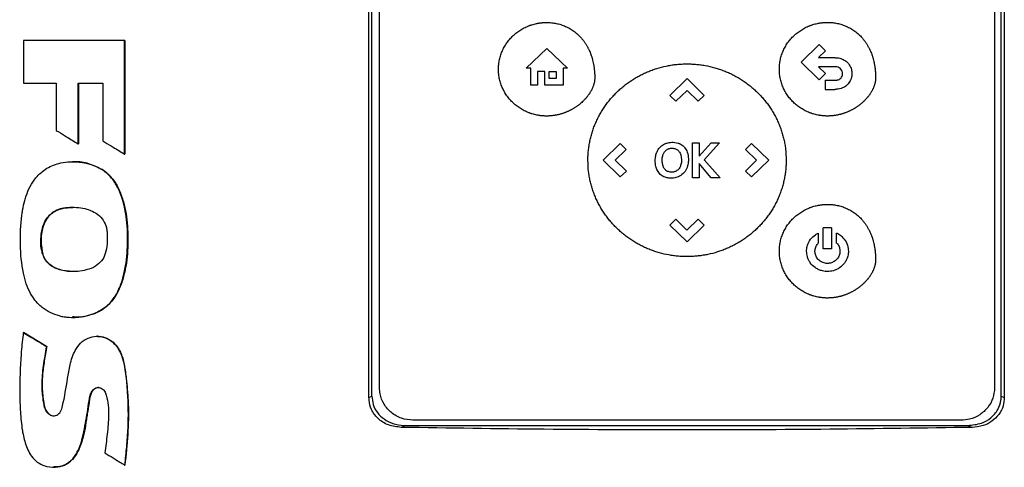
# Model space of a CAD drawing. Extents: x 0.4 to 10.6, y 0.4 to 8.1.
# Drawn here: x 7.3 to 7.6, y 3.8 to 4 of the extents above; entities that cross this region are included whole.
import ezdxf

# ---------------------------------------------------------------- set-up
doc = ezdxf.new("R2010")
doc.units = 0
doc.linetypes.add('SLD-SOLID', pattern=[0])
doc.layers.get('0').update_dxf_attribs({"linetype": 'CONTINUOUS'})

msp = doc.modelspace()

# ---------------------------------------------------------------- linework, layer by layer
at = {"color": 7, "linetype": 'SLD-SOLID'}
for p, q in [((7.39349, 3.82823), (7.39349, 4.09711)), ((7.39446, 3.82867), (7.39446, 4.09667)), ((7.39688, 3.8314), (7.39688, 4.09469)), ((7.59609, 4.09469), (7.59609, 3.8314)), ((7.59826, 3.82867), (7.59826, 4.09667)), ((7.59923, 4.09711), (7.59923, 3.82823)), ((7.28156, 3.9439), (7.28156, 3.93006)), ((7.31432, 3.90711), (7.31432, 3.9439)), ((7.31438, 3.9439), (7.31432, 3.9439)), ((7.31438, 3.90711), (7.31438, 3.9439)), ((7.31438, 3.9439), (7.31441, 3.9439)), ((7.31441, 3.9439), (7.31441, 3.90711)), ((7.44435, 3.93498), (7.45108, 3.94132)), ((7.45108, 3.94132), (7.45781, 3.93498)), ((7.53341, 3.9369), (7.53926, 3.94259)), ((7.53926, 3.94259), (7.54132, 3.94059)), ((7.54132, 3.94059), (7.53903, 3.93836)), ((7.53903, 3.93836), (7.54438, 3.93836)), ((7.4459, 3.93498), (7.44435, 3.93498)), ((7.4459, 3.9294), (7.4459, 3.93498)), ((7.4564, 3.93498), (7.4564, 3.9294)), ((7.45781, 3.93498), (7.4564, 3.93498)), ((7.53926, 3.93121), (7.53341, 3.9369)), ((7.54438, 3.93541), (7.53907, 3.93541)), ((7.53907, 3.93541), (7.54133, 3.93322)), ((7.45042, 3.93384), (7.44811, 3.93384)), ((7.44811, 3.93384), (7.44811, 3.9294)), ((7.45042, 3.9294), (7.45042, 3.93384)), ((7.45185, 3.93384), (7.45414, 3.93384)), ((7.45185, 3.93164), (7.45185, 3.93384)), ((7.45414, 3.93164), (7.45185, 3.93164)), ((7.45414, 3.93384), (7.45414, 3.93164)), ((7.54133, 3.93322), (7.53926, 3.93121)), ((7.28156, 3.93006), (7.2922, 3.93006)), ((7.2922, 3.93006), (7.2922, 3.9148)), ((7.29926, 3.93006), (7.30729, 3.93006)), ((7.29926, 3.91045), (7.29926, 3.93006)), ((7.29932, 3.91045), (7.29932, 3.93006)), ((7.29936, 3.93006), (7.29936, 3.91045)), ((7.30729, 3.93006), (7.30729, 3.91139)), ((7.44811, 3.9294), (7.4459, 3.9294)), ((7.4564, 3.9294), (7.45042, 3.9294)), ((7.4909, 3.92614), (7.49648, 3.93157)), ((7.49648, 3.93157), (7.50206, 3.92614)), ((7.5412, 3.93103), (7.5412, 3.92808)), ((7.5412, 3.93103), (7.54438, 3.93103)), ((7.4909, 3.92614), (7.49287, 3.92423)), ((7.49649, 3.92775), (7.49287, 3.92423)), ((7.50009, 3.92424), (7.49649, 3.92775)), ((7.50206, 3.92614), (7.50009, 3.92424)), ((7.5412, 3.92808), (7.54438, 3.92808)), ((7.29926, 3.91045), (7.29932, 3.91045)), ((7.29932, 3.91045), (7.29936, 3.91045)), ((7.46928, 3.90512), (7.47486, 3.91055)), ((7.47486, 3.91055), (7.47682, 3.90864)), ((7.49827, 3.91079), (7.50044, 3.91079)), ((7.49827, 3.89945), (7.49827, 3.91079)), ((7.50044, 3.90639), (7.50432, 3.91079)), ((7.50044, 3.91079), (7.50044, 3.90639)), ((7.50705, 3.91079), (7.50203, 3.9053)), ((7.50432, 3.91079), (7.50705, 3.91079)), ((7.51539, 3.90863), (7.51736, 3.91055)), ((7.51736, 3.91055), (7.52294, 3.90512)), ((7.31432, 3.90711), (7.31438, 3.90711)), ((7.31438, 3.90711), (7.31441, 3.90711)), ((7.47682, 3.90864), (7.47321, 3.90513)), ((7.51901, 3.90511), (7.51539, 3.90863)), ((7.2975, 3.90463), (7.29744, 3.90463)), ((7.47486, 3.89969), (7.46928, 3.90512)), ((7.47321, 3.90513), (7.47683, 3.90161)), ((7.5043, 3.89945), (7.50044, 3.90405)), ((7.50044, 3.90405), (7.50044, 3.89945)), ((7.50203, 3.9053), (7.50721, 3.89945)), ((7.5154, 3.9016), (7.51901, 3.90511)), ((7.52294, 3.90512), (7.51736, 3.89969)), ((7.30703, 3.90207), (7.30709, 3.90207)), ((7.30709, 3.90207), (7.30712, 3.90207)), ((7.47683, 3.90161), (7.47486, 3.89969)), ((7.51736, 3.89969), (7.5154, 3.9016)), ((7.50044, 3.89945), (7.49827, 3.89945)), ((7.50721, 3.89945), (7.5043, 3.89945)), ((7.4909, 3.88409), (7.49286, 3.886)), ((7.49648, 3.87866), (7.4909, 3.88409)), ((7.49286, 3.886), (7.49647, 3.88249)), ((7.49647, 3.88249), (7.50009, 3.886)), ((7.50206, 3.88409), (7.49648, 3.87866)), ((7.50009, 3.886), (7.50206, 3.88409)), ((7.53899, 3.88152), (7.53899, 3.87829)), ((7.54061, 3.87637), (7.54061, 3.88322)), ((7.54332, 3.88322), (7.54061, 3.88322)), ((7.54332, 3.88322), (7.54332, 3.87637)), ((7.54494, 3.87828), (7.54494, 3.88152)), ((7.28776, 3.87508), (7.2877, 3.87508)), ((7.54332, 3.87637), (7.54061, 3.87637)), ((7.29744, 3.85419), (7.2975, 3.85419)), ((7.28163, 3.84933), (7.28156, 3.84933)), ((7.28163, 3.84933), (7.28166, 3.84933)), ((7.28908, 3.84474), (7.28163, 3.84933)), ((7.28166, 3.84933), (7.28912, 3.84474)), ((7.3055, 3.84807), (7.30544, 3.84807)), ((7.30556, 3.84807), (7.30546, 3.84807)), ((7.28902, 3.84474), (7.28908, 3.84474)), ((7.28912, 3.84474), (7.28908, 3.84474)), ((7.39349, 3.82823), (7.39446, 3.82867)), ((7.59826, 3.82867), (7.59923, 3.82823)), ((7.58527, 3.82086), (7.40771, 3.82086)), ((7.40535, 3.81918), (7.40393, 3.81854)), ((7.40535, 3.81918), (7.58737, 3.81918)), ((7.58737, 3.81918), (7.58879, 3.81854)), ((7.29135, 3.80567), (7.29142, 3.80567)), ((7.31434, 3.80633), (7.3144, 3.80633)), ((7.3144, 3.80633), (7.31443, 3.80633))]:
    msp.add_line(p, q, dxfattribs=at)
for points, knots in [([(7.43541, 3.9346), (7.43542, 3.93474), (7.43542, 3.93539), (7.43552, 3.93657), (7.43581, 3.93813), (7.43627, 3.93964), (7.43688, 3.94109), (7.43765, 3.94247), (7.43856, 3.94377), (7.43959, 3.94496), (7.44074, 3.94605), (7.44199, 3.94701), (7.44334, 3.94784), (7.4444, 3.94835), (7.44513, 3.94865), (7.4455, 3.9488), (7.44587, 3.94893), (7.44662, 3.94917), (7.44738, 3.94937), (7.44816, 3.94952), (7.44855, 3.94958), (7.44894, 3.94964), (7.44933, 3.94968), (7.44972, 3.94972), (7.45011, 3.94975), (7.45054, 3.94977), (7.45084, 3.94977), (7.45101, 3.94977)], [0, 0, 0, 0, 0.016303, 0.081615, 0.146926, 0.212236, 0.277542, 0.342852, 0.408156, 0.473459, 0.538758, 0.604059, 0.669356, 0.734656, 0.750961, 0.767266, 0.783571, 0.799876, 0.865175, 0.88148, 0.897785, 0.914091, 0.930396, 0.946701, 0.963007, 0.979312, 1, 1, 1, 1]), ([(7.45101, 3.94977), (7.45114, 3.94977), (7.45179, 3.94976), (7.45298, 3.94967), (7.45453, 3.9494), (7.45605, 3.94896), (7.45751, 3.94836), (7.4589, 3.94761), (7.4602, 3.94671), (7.46119, 3.94584), (7.46183, 3.94518), (7.46219, 3.9448), (7.46244, 3.9445), (7.46269, 3.94419), (7.46293, 3.94388), (7.46317, 3.94356), (7.46339, 3.94324), (7.46361, 3.94291), (7.46382, 3.94258), (7.46402, 3.94224), (7.46422, 3.9419), (7.4644, 3.94155), (7.46476, 3.94085), (7.46512, 3.94), (7.46544, 3.93914), (7.4656, 3.93864), (7.46572, 3.93826), (7.46582, 3.93788), (7.46596, 3.93738), (7.46607, 3.93687), (7.46618, 3.93635), (7.46625, 3.93596), (7.46631, 3.93557), (7.46639, 3.93506), (7.46645, 3.93453), (7.4665, 3.93401), (7.46653, 3.93362), (7.46656, 3.93312), (7.46659, 3.93252), (7.46659, 3.93205), (7.46659, 3.93182)], [0, 0, 0, 0, 0.0147878, 0.0740078, 0.1332332, 0.1924638, 0.2516982, 0.3109336, 0.3701686, 0.4294024, 0.4589858, 0.4737737, 0.4885606, 0.5033506, 0.5181374, 0.5329253, 0.5477116, 0.5625005, 0.5772893, 0.5920747, 0.6068651, 0.6216533, 0.6364395, 0.6956426, 0.7252243, 0.7400108, 0.7547995, 0.7695889, 0.7843727, 0.8139527, 0.8287407, 0.8435303, 0.8583142, 0.873102, 0.9026822, 0.9174676, 0.932254, 0.9470413, 0.9735128, 1, 1, 1, 1]), ([(7.52638, 3.93462), (7.52638, 3.93475), (7.52638, 3.9354), (7.52648, 3.93659), (7.52677, 3.93814), (7.52723, 3.93965), (7.52784, 3.9411), (7.52861, 3.94249), (7.52952, 3.94378), (7.53055, 3.94497), (7.5317, 3.94606), (7.53296, 3.94702), (7.5343, 3.94785), (7.53536, 3.94837), (7.53609, 3.94867), (7.53646, 3.94881), (7.53683, 3.94894), (7.53758, 3.94918), (7.53835, 3.94938), (7.53912, 3.94953), (7.53951, 3.9496), (7.5399, 3.94965), (7.54029, 3.9497), (7.54068, 3.94973), (7.54107, 3.94976), (7.5415, 3.94978), (7.5418, 3.94978), (7.54197, 3.94978)], [0, 0, 0, 0, 0.016303, 0.081615, 0.146926, 0.212236, 0.277542, 0.342852, 0.408156, 0.473456, 0.538758, 0.604059, 0.669356, 0.734656, 0.750961, 0.767266, 0.783571, 0.799876, 0.865175, 0.88148, 0.897785, 0.914091, 0.930396, 0.946701, 0.963007, 0.979312, 1, 1, 1, 1]), ([(7.54197, 3.94978), (7.5421, 3.94978), (7.54276, 3.94978), (7.54394, 3.94969), (7.54549, 3.94941), (7.54701, 3.94897), (7.54847, 3.94837), (7.54986, 3.94762), (7.55116, 3.94672), (7.55215, 3.94585), (7.5528, 3.9452), (7.55315, 3.94481), (7.5534, 3.94451), (7.55365, 3.9442), (7.5539, 3.94389), (7.55413, 3.94358), (7.55435, 3.94325), (7.55457, 3.94292), (7.55478, 3.94259), (7.55498, 3.94225), (7.55518, 3.94191), (7.55536, 3.94156), (7.55572, 3.94086), (7.55609, 3.94002), (7.5564, 3.93915), (7.55656, 3.93865), (7.55668, 3.93828), (7.55678, 3.9379), (7.55692, 3.93739), (7.55703, 3.93688), (7.55714, 3.93636), (7.55721, 3.93597), (7.55727, 3.93559), (7.55735, 3.93507), (7.55741, 3.93455), (7.55746, 3.93402), (7.55749, 3.93363), (7.55753, 3.93313), (7.55755, 3.93253), (7.55755, 3.93206), (7.55756, 3.93183)], [0, 0, 0, 0, 0.014788, 0.074008, 0.133233, 0.192464, 0.251698, 0.310934, 0.370169, 0.429403, 0.458986, 0.473774, 0.488561, 0.503351, 0.518138, 0.532925, 0.547712, 0.562501, 0.577289, 0.592075, 0.606865, 0.621653, 0.63644, 0.695647, 0.725224, 0.740011, 0.7548, 0.769589, 0.784373, 0.813953, 0.828741, 0.84353, 0.858314, 0.873102, 0.902682, 0.917468, 0.932254, 0.947041, 0.973513, 1, 1, 1, 1]), ([(7.31432, 3.9439), (7.31159, 3.9439), (7.30612, 3.9439), (7.29519, 3.9439), (7.28701, 3.9439), (7.28156, 3.9439)], [0, 0, 0, 0, 0.250078, 0.500156, 1, 1, 1, 1]), ([(7.54438, 3.93836), (7.54451, 3.93836), (7.54517, 3.93835), (7.54636, 3.93813), (7.54786, 3.93739), (7.54906, 3.93615), (7.54978, 3.93466), (7.54986, 3.93364), (7.5499, 3.93318)], [0, 0, 0, 0, 0.046824, 0.235548, 0.424885, 0.635556, 0.83844, 1, 1, 1, 1]), ([(7.46439, 3.90512), (7.46439, 3.90525), (7.46439, 3.9059), (7.46444, 3.90708), (7.46458, 3.90865), (7.4648, 3.91021), (7.4651, 3.91176), (7.46548, 3.91329), (7.46595, 3.9148), (7.46648, 3.91628), (7.4671, 3.91773), (7.46779, 3.91915), (7.46855, 3.92053), (7.46938, 3.92187), (7.47027, 3.92316), (7.47123, 3.92441), (7.47225, 3.92561), (7.47333, 3.92676), (7.47447, 3.92785), (7.47566, 3.92889), (7.47689, 3.92987), (7.47818, 3.93078), (7.4795, 3.93163), (7.48087, 3.93242), (7.48227, 3.93313), (7.48347, 3.93368), (7.48444, 3.93407), (7.48518, 3.93435), (7.48592, 3.93461), (7.48742, 3.9351), (7.48895, 3.9355), (7.4905, 3.9358), (7.49127, 3.93593), (7.49205, 3.93605), (7.49283, 3.93614), (7.49362, 3.93622), (7.4944, 3.93628), (7.49536, 3.93633), (7.49605, 3.93634), (7.49649, 3.93634)], [0, 0, 0, 0, 0.007914, 0.039586, 0.071256, 0.102928, 0.134598, 0.166269, 0.19794, 0.229611, 0.261282, 0.292954, 0.324624, 0.356294, 0.387964, 0.419635, 0.451304, 0.482976, 0.514645, 0.546315, 0.577985, 0.609654, 0.641325, 0.672994, 0.704663, 0.736334, 0.752165, 0.767996, 0.783828, 0.799659, 0.863054, 0.878885, 0.894717, 0.910548, 0.926379, 0.942211, 0.958042, 0.973873, 1, 1, 1, 1]), ([(7.49649, 3.93634), (7.49662, 3.93634), (7.49701, 3.93634), (7.49767, 3.93632), (7.49846, 3.93629), (7.49924, 3.93623), (7.50003, 3.93616), (7.50081, 3.93606), (7.50159, 3.93595), (7.50314, 3.93569), (7.50468, 3.93534), (7.50619, 3.93489), (7.50694, 3.93465), (7.50769, 3.93439), (7.50867, 3.93402), (7.50988, 3.93352), (7.5113, 3.93284), (7.51269, 3.93209), (7.51404, 3.93128), (7.51535, 3.9304), (7.51661, 3.92946), (7.51783, 3.92846), (7.519, 3.9274), (7.52011, 3.92628), (7.52116, 3.92511), (7.52216, 3.92389), (7.52294, 3.92283), (7.52367, 3.92174), (7.52437, 3.92063), (7.52513, 3.91925), (7.52583, 3.91784), (7.52645, 3.91639), (7.52699, 3.91491), (7.52746, 3.9134), (7.52785, 3.91188), (7.52816, 3.91033), (7.52849, 3.90808), (7.52855, 3.90634), (7.52859, 3.90512)], [0, 0, 0, 0, 0.007915, 0.023747, 0.039579, 0.05541, 0.071242, 0.087074, 0.102905, 0.118737, 0.182133, 0.197965, 0.213796, 0.229628, 0.24546, 0.27713, 0.308801, 0.340471, 0.372141, 0.403813, 0.435483, 0.467153, 0.498824, 0.530495, 0.562166, 0.593838, 0.625508, 0.641341, 0.673011, 0.704683, 0.736354, 0.768027, 0.799696, 0.831369, 0.863041, 0.894713, 0.926384, 1, 1, 1, 1]), ([(7.54687, 3.93318), (7.54686, 3.93332), (7.54683, 3.93371), (7.5466, 3.93434), (7.5461, 3.93493), (7.54537, 3.93532), (7.54478, 3.93541), (7.54442, 3.93541), (7.54438, 3.93541)], [0, 0, 0, 0, 0.105848, 0.318159, 0.525565, 0.710271, 0.96813, 1, 1, 1, 1]), ([(7.45101, 3.91944), (7.45087, 3.91944), (7.45061, 3.91944), (7.45022, 3.91946), (7.44983, 3.91948), (7.44943, 3.91951), (7.44904, 3.91956), (7.44865, 3.91961), (7.44826, 3.91967), (7.44775, 3.91977), (7.44711, 3.91991), (7.44647, 3.92009), (7.44597, 3.92025), (7.4456, 3.92038), (7.44486, 3.92065), (7.44378, 3.92114), (7.44241, 3.92192), (7.44134, 3.92269), (7.44034, 3.92353), (7.43939, 3.92445), (7.43838, 3.92567), (7.4375, 3.92698), (7.43676, 3.92837), (7.43617, 3.92984), (7.43574, 3.93138), (7.43547, 3.93297), (7.43543, 3.93406), (7.43541, 3.9346)], [0, 0, 0, 0, 0.016305, 0.03261, 0.048916, 0.065221, 0.081526, 0.097832, 0.114137, 0.130442, 0.163061, 0.195679, 0.211984, 0.228289, 0.244595, 0.309893, 0.37519, 0.44049, 0.47311, 0.538409, 0.603712, 0.669015, 0.73432, 0.799631, 0.864939, 0.932056, 1, 1, 1, 1]), ([(7.46659, 3.93182), (7.46659, 3.93169), (7.46659, 3.93142), (7.46656, 3.9311), (7.46653, 3.93084), (7.46649, 3.93058), (7.46644, 3.93032), (7.46638, 3.93006), (7.46631, 3.92981), (7.46624, 3.92955), (7.46614, 3.92924), (7.46605, 3.929), (7.46593, 3.92869), (7.46583, 3.92845), (7.46569, 3.92815), (7.46557, 3.92792), (7.46542, 3.92762), (7.46526, 3.92734), (7.46509, 3.92706), (7.46492, 3.92678), (7.46477, 3.92656), (7.46458, 3.92629), (7.46439, 3.92603), (7.46419, 3.92577), (7.46398, 3.92551), (7.46377, 3.92526), (7.46355, 3.92502), (7.46333, 3.92477), (7.4631, 3.92454), (7.46287, 3.92431), (7.46254, 3.92399), (7.4622, 3.92368), (7.4618, 3.92334), (7.46154, 3.92314), (7.46128, 3.92294), (7.46102, 3.92274), (7.4607, 3.92251), (7.46037, 3.92229), (7.46009, 3.92212), (7.45981, 3.92194), (7.45953, 3.92177), (7.45919, 3.92158), (7.45884, 3.92139), (7.45849, 3.92121), (7.45814, 3.92104), (7.45778, 3.92088), (7.45748, 3.92075), (7.45717, 3.92063), (7.45687, 3.92051), (7.4565, 3.92038), (7.45612, 3.92025), (7.45575, 3.92013), (7.45537, 3.92003), (7.45499, 3.91993), (7.45461, 3.91984), (7.45422, 3.91975), (7.45383, 3.91968), (7.45344, 3.91962), (7.45305, 3.91957), (7.45266, 3.91952), (7.45227, 3.91949), (7.45186, 3.91946), (7.45144, 3.91944), (7.45115, 3.91944), (7.45101, 3.91944)], [0, 0, 0, 0, 0.018114, 0.036232, 0.045283, 0.05434, 0.072455, 0.081512, 0.090565, 0.108677, 0.117733, 0.135843, 0.144901, 0.16301, 0.172064, 0.190175, 0.199234, 0.217342, 0.235455, 0.244508, 0.26262, 0.271676, 0.289783, 0.307893, 0.316951, 0.335058, 0.353168, 0.362225, 0.380334, 0.398445, 0.407498, 0.443727, 0.461837, 0.479945, 0.489001, 0.507108, 0.525218, 0.543329, 0.561438, 0.570493, 0.588603, 0.606712, 0.624821, 0.642932, 0.661041, 0.679151, 0.69726, 0.706315, 0.724425, 0.742534, 0.760644, 0.778754, 0.796863, 0.814974, 0.833083, 0.851193, 0.869303, 0.887413, 0.905523, 0.923633, 0.941743, 0.959852, 0.979919, 1, 1, 1, 1]), ([(7.54197, 3.91945), (7.54184, 3.91945), (7.54157, 3.91945), (7.54118, 3.91947), (7.54079, 3.91949), (7.54039, 3.91952), (7.54, 3.91957), (7.53961, 3.91962), (7.53922, 3.91968), (7.53871, 3.91978), (7.53807, 3.91992), (7.53743, 3.9201), (7.53693, 3.92026), (7.53656, 3.92039), (7.53582, 3.92066), (7.53474, 3.92115), (7.53337, 3.92193), (7.5323, 3.9227), (7.5313, 3.92355), (7.53035, 3.92447), (7.52934, 3.92568), (7.52846, 3.92699), (7.52772, 3.92839), (7.52713, 3.92985), (7.5267, 3.93139), (7.52643, 3.93298), (7.52639, 3.93407), (7.52638, 3.93462)], [0, 0, 0, 0, 0.016305, 0.03261, 0.048916, 0.065221, 0.081526, 0.097832, 0.114137, 0.130442, 0.16306, 0.195679, 0.211984, 0.228289, 0.244595, 0.309892, 0.37519, 0.44049, 0.47311, 0.538409, 0.603712, 0.669015, 0.73432, 0.799631, 0.864939, 0.932056, 1, 1, 1, 1]), ([(7.55756, 3.93183), (7.55755, 3.9317), (7.55755, 3.93143), (7.55752, 3.93111), (7.55749, 3.93085), (7.55745, 3.93059), (7.5574, 3.93033), (7.55734, 3.93007), (7.55727, 3.92982), (7.5572, 3.92957), (7.5571, 3.92925), (7.55701, 3.92901), (7.55689, 3.9287), (7.55679, 3.92846), (7.55665, 3.92816), (7.55653, 3.92793), (7.55638, 3.92764), (7.55622, 3.92735), (7.55605, 3.92707), (7.55588, 3.92679), (7.55573, 3.92657), (7.55554, 3.9263), (7.55535, 3.92604), (7.55515, 3.92578), (7.55494, 3.92552), (7.55473, 3.92527), (7.55451, 3.92503), (7.55429, 3.92479), (7.55406, 3.92455), (7.55383, 3.92432), (7.5535, 3.924), (7.55316, 3.92369), (7.55276, 3.92336), (7.5525, 3.92315), (7.55224, 3.92295), (7.55198, 3.92275), (7.55166, 3.92253), (7.55133, 3.92231), (7.55105, 3.92213), (7.55078, 3.92195), (7.55049, 3.92179), (7.55015, 3.92159), (7.5498, 3.92141), (7.54945, 3.92123), (7.5491, 3.92106), (7.54874, 3.92089), (7.54844, 3.92076), (7.54814, 3.92064), (7.54783, 3.92052), (7.54746, 3.92039), (7.54709, 3.92026), (7.54671, 3.92015), (7.54633, 3.92004), (7.54595, 3.91994), (7.54557, 3.91985), (7.54518, 3.91977), (7.54479, 3.91969), (7.54441, 3.91963), (7.54402, 3.91958), (7.54362, 3.91953), (7.54323, 3.9195), (7.54283, 3.91947), (7.5424, 3.91945), (7.54211, 3.91945), (7.54197, 3.91945)], [0, 0, 0, 0, 0.018114, 0.036232, 0.045289, 0.05434, 0.072455, 0.081512, 0.090564, 0.108677, 0.117733, 0.135843, 0.144901, 0.16301, 0.172064, 0.19018, 0.199234, 0.217342, 0.235455, 0.244508, 0.26262, 0.271676, 0.289783, 0.307893, 0.316951, 0.335058, 0.353168, 0.362225, 0.380334, 0.398445, 0.407498, 0.443727, 0.461837, 0.479945, 0.489001, 0.507108, 0.525221, 0.543329, 0.561438, 0.570493, 0.588602, 0.606712, 0.624823, 0.642931, 0.661041, 0.679151, 0.69726, 0.706315, 0.724425, 0.742536, 0.760644, 0.778754, 0.796863, 0.814974, 0.833083, 0.851193, 0.869303, 0.887413, 0.905523, 0.923633, 0.941743, 0.959852, 0.979919, 1, 1, 1, 1]), ([(7.54438, 3.93103), (7.54451, 3.93104), (7.54497, 3.93105), (7.54567, 3.9312), (7.54611, 3.93156), (7.54629, 3.93171)], [0, 0, 0, 0, 0.190076, 0.666402, 1, 1, 1, 1]), ([(7.54629, 3.93171), (7.54638, 3.93181), (7.54661, 3.93208), (7.54682, 3.93259), (7.54685, 3.933), (7.54687, 3.93318)], [0, 0, 0, 0, 0.244122, 0.660713, 1, 1, 1, 1]), ([(7.5499, 3.93318), (7.54989, 3.93305), (7.54988, 3.93239), (7.54959, 3.93121), (7.54898, 3.9302), (7.54855, 3.92974), (7.54848, 3.92967)], [0, 0, 0, 0, 0.101817, 0.51391, 0.926401, 1, 1, 1, 1]), ([(7.54848, 3.92967), (7.54839, 3.92958), (7.54791, 3.92912), (7.54677, 3.92842), (7.5454, 3.92811), (7.54456, 3.92809), (7.54438, 3.92808)], [0, 0, 0, 0, 0.087406, 0.441134, 0.877676, 1, 1, 1, 1]), ([(7.2922, 3.9148), (7.29242, 3.91466), (7.29353, 3.91398), (7.29527, 3.91291), (7.2974, 3.91159), (7.29864, 3.91083), (7.29926, 3.91045)], [0, 0, 0, 0, 0.094527, 0.472629, 0.736313, 1, 1, 1, 1]), ([(7.30729, 3.91139), (7.30751, 3.91125), (7.30863, 3.91057), (7.31036, 3.90952), (7.31248, 3.90823), (7.31371, 3.90748), (7.31432, 3.90711)], [0, 0, 0, 0, 0.095353, 0.476751, 0.738377, 1, 1, 1, 1]), ([(7.48662, 3.9075), (7.48667, 3.90762), (7.48692, 3.90823), (7.48758, 3.90925), (7.48861, 3.91012), (7.48934, 3.91044), (7.48957, 3.91055)], [0, 0, 0, 0, 0.090292, 0.454979, 0.820612, 1, 1, 1, 1]), ([(7.48957, 3.91055), (7.4897, 3.91059), (7.49032, 3.91082), (7.49168, 3.91102), (7.49303, 3.91087), (7.49377, 3.9106), (7.49385, 3.91057)], [0, 0, 0, 0, 0.090491, 0.455552, 0.938911, 1, 1, 1, 1]), ([(7.49385, 3.91057), (7.49397, 3.91052), (7.49434, 3.91037), (7.49493, 3.91002), (7.49532, 3.90964), (7.49552, 3.90944)], [0, 0, 0, 0, 0.1944, 0.590171, 1, 1, 1, 1]), ([(7.49552, 3.90944), (7.49561, 3.90935), (7.49604, 3.90884), (7.4967, 3.90757), (7.49693, 3.90619), (7.49694, 3.90534), (7.49694, 3.90524)], [0, 0, 0, 0, 0.086985, 0.438938, 0.932118, 1, 1, 1, 1]), ([(7.48619, 3.905), (7.48619, 3.90513), (7.4862, 3.90552), (7.48626, 3.90614), (7.48639, 3.90685), (7.48654, 3.90728), (7.48662, 3.9075)], [0, 0, 0, 0, 0.154535, 0.463937, 0.730397, 1, 1, 1, 1]), ([(7.48844, 3.9052), (7.48844, 3.90533), (7.48845, 3.90568), (7.48851, 3.90625), (7.48863, 3.90667), (7.4887, 3.90688)], [0, 0, 0, 0, 0.231402, 0.612076, 1, 1, 1, 1]), ([(7.4887, 3.90688), (7.48875, 3.907), (7.48884, 3.90725), (7.48906, 3.90765), (7.48927, 3.90791), (7.48939, 3.90806)], [0, 0, 0, 0, 0.285518, 0.571051, 1, 1, 1, 1]), ([(7.48939, 3.90806), (7.48948, 3.90816), (7.48967, 3.90835), (7.49, 3.90859), (7.49025, 3.90871), (7.49038, 3.90877)], [0, 0, 0, 0, 0.323224, 0.657747, 1, 1, 1, 1]), ([(7.49038, 3.90877), (7.4905, 3.90881), (7.49075, 3.90891), (7.49115, 3.90899), (7.49142, 3.909), (7.49156, 3.909)], [0, 0, 0, 0, 0.325784, 0.659776, 1, 1, 1, 1]), ([(7.49156, 3.909), (7.49169, 3.909), (7.49218, 3.90899), (7.49295, 3.9088), (7.49356, 3.90837), (7.4938, 3.90809), (7.49386, 3.90803)], [0, 0, 0, 0, 0.152912, 0.572692, 0.905979, 1, 1, 1, 1]), ([(7.49386, 3.90803), (7.49394, 3.90793), (7.49425, 3.90751), (7.49462, 3.9065), (7.49466, 3.90559), (7.49469, 3.90506)], [0, 0, 0, 0, 0.125856, 0.500214, 1, 1, 1, 1]), ([(7.29324, 3.85467), (7.29299, 3.85474), (7.29172, 3.85506), (7.29002, 3.85579), (7.28825, 3.85692), (7.28678, 3.85812), (7.28527, 3.85976), (7.28369, 3.86215), (7.28241, 3.86509), (7.28105, 3.87037), (7.28042, 3.87786), (7.2807, 3.8847), (7.28139, 3.88946), (7.28183, 3.89157), (7.28261, 3.89415), (7.28367, 3.89667), (7.28577, 3.89985), (7.28906, 3.90276), (7.29409, 3.90467), (7.29893, 3.90476), (7.3031, 3.90393), (7.30547, 3.90301), (7.30672, 3.90226), (7.30703, 3.90207)], [0, 0, 0, 0, 0.010567, 0.053075, 0.074236, 0.095396, 0.129531, 0.163645, 0.210018, 0.257651, 0.382131, 0.510121, 0.531715, 0.574944, 0.596546, 0.63986, 0.684567, 0.748963, 0.813448, 0.898245, 0.941216, 0.985558, 1, 1, 1, 1]), ([(7.2974, 3.90463), (7.29815, 3.90462), (7.29967, 3.90458), (7.30192, 3.9042), (7.30448, 3.90351), (7.30613, 3.90261), (7.30712, 3.90207)], [0, 0, 0, 0, 0.223421, 0.446842, 0.670349, 1, 1, 1, 1]), ([(7.49649, 3.87389), (7.49636, 3.87389), (7.49596, 3.87389), (7.49531, 3.87391), (7.49452, 3.87394), (7.49373, 3.874), (7.49295, 3.87407), (7.49217, 3.87417), (7.49139, 3.87428), (7.48983, 3.87454), (7.4883, 3.87489), (7.48678, 3.87534), (7.48603, 3.87558), (7.48529, 3.87584), (7.48431, 3.87621), (7.4831, 3.87671), (7.48167, 3.87739), (7.48029, 3.87814), (7.47894, 3.87895), (7.47763, 3.87983), (7.47636, 3.88077), (7.47515, 3.88177), (7.47398, 3.88283), (7.47287, 3.88395), (7.47181, 3.88512), (7.47082, 3.88634), (7.47004, 3.8874), (7.4693, 3.88849), (7.46861, 3.8896), (7.46784, 3.89098), (7.46715, 3.89239), (7.46653, 3.89384), (7.46598, 3.89532), (7.46552, 3.89683), (7.46513, 3.89835), (7.46482, 3.8999), (7.46448, 3.90215), (7.46443, 3.90389), (7.46439, 3.90512)], [0, 0, 0, 0, 0.007916, 0.023747, 0.039579, 0.055411, 0.071243, 0.087075, 0.102906, 0.118738, 0.182135, 0.197967, 0.213799, 0.229631, 0.245462, 0.277134, 0.308804, 0.340475, 0.372145, 0.403816, 0.435487, 0.467159, 0.498829, 0.5305, 0.562173, 0.593842, 0.625515, 0.641347, 0.673019, 0.704689, 0.736362, 0.768033, 0.799705, 0.831378, 0.86305, 0.894721, 0.926393, 1, 1, 1, 1]), ([(7.4865, 3.90271), (7.48647, 3.90283), (7.48636, 3.90321), (7.48622, 3.90398), (7.4862, 3.90462), (7.48619, 3.905)], [0, 0, 0, 0, 0.169701, 0.50941, 1, 1, 1, 1]), ([(7.48864, 3.90353), (7.48861, 3.90366), (7.48853, 3.904), (7.48845, 3.90455), (7.48844, 3.90499), (7.48844, 3.9052)], [0, 0, 0, 0, 0.233599, 0.614895, 1, 1, 1, 1]), ([(7.48922, 3.90229), (7.48914, 3.9024), (7.48899, 3.90262), (7.48879, 3.90303), (7.48869, 3.90334), (7.48864, 3.90353)], [0, 0, 0, 0, 0.2865279, 0.5730044, 1, 1, 1, 1]), ([(7.49694, 3.90524), (7.49694, 3.9051), (7.49693, 3.90445), (7.49673, 3.90314), (7.49596, 3.90144), (7.49457, 3.90011), (7.49297, 3.8994), (7.4919, 3.89933), (7.49141, 3.89929)], [0, 0, 0, 0, 0.04342, 0.218099, 0.434294, 0.647718, 0.838274, 1, 1, 1, 1]), ([(7.49442, 3.90337), (7.49437, 3.90325), (7.49417, 3.90276), (7.49366, 3.90201), (7.49301, 3.90165), (7.4927, 3.90148)], [0, 0, 0, 0, 0.150822, 0.604898, 1, 1, 1, 1]), ([(7.49469, 3.90506), (7.49469, 3.90493), (7.49468, 3.90458), (7.49462, 3.90401), (7.49448, 3.90358), (7.49442, 3.90337)], [0, 0, 0, 0, 0.228885, 0.61056, 1, 1, 1, 1]), ([(7.52859, 3.90512), (7.52859, 3.90498), (7.52859, 3.90433), (7.52854, 3.90315), (7.5284, 3.90158), (7.52818, 3.90002), (7.52788, 3.89847), (7.52749, 3.89694), (7.52703, 3.89543), (7.52649, 3.89395), (7.52588, 3.8925), (7.52519, 3.89108), (7.52443, 3.8897), (7.5236, 3.88836), (7.5227, 3.88707), (7.52174, 3.88582), (7.52072, 3.88462), (7.51964, 3.88347), (7.51851, 3.88238), (7.51732, 3.88134), (7.51608, 3.88036), (7.5148, 3.87945), (7.51347, 3.8786), (7.51211, 3.87781), (7.5107, 3.8771), (7.50951, 3.87656), (7.50853, 3.87616), (7.5078, 3.87588), (7.50705, 3.87562), (7.50556, 3.87513), (7.50403, 3.87473), (7.50248, 3.87443), (7.5017, 3.8743), (7.50093, 3.87418), (7.50014, 3.87409), (7.49936, 3.87401), (7.49857, 3.87395), (7.49762, 3.8739), (7.49692, 3.87389), (7.49649, 3.87389)], [0, 0, 0, 0, 0.007914, 0.039586, 0.071256, 0.102927, 0.134597, 0.166268, 0.197939, 0.229609, 0.26128, 0.29295, 0.324621, 0.35629, 0.387962, 0.419631, 0.4513, 0.482971, 0.51464, 0.54631, 0.577978, 0.609649, 0.641318, 0.672988, 0.704657, 0.736326, 0.752157, 0.767989, 0.78382, 0.799651, 0.863045, 0.878877, 0.894708, 0.910539, 0.92637, 0.942201, 0.958032, 0.973863, 1, 1, 1, 1]), ([(7.29324, 3.85467), (7.2935, 3.85461), (7.29478, 3.85433), (7.2982, 3.85403), (7.303, 3.85465), (7.30717, 3.85664), (7.30929, 3.85851), (7.3106, 3.86003), (7.31196, 3.86207), (7.31329, 3.86512), (7.31474, 3.87026), (7.31544, 3.87726), (7.31526, 3.88542), (7.31408, 3.89128), (7.31285, 3.8947), (7.3121, 3.89635), (7.31111, 3.89808), (7.30956, 3.90017), (7.30798, 3.90136), (7.30703, 3.90207)], [0, 0, 0, 0, 0.012223, 0.061293, 0.160236, 0.235575, 0.272951, 0.29158, 0.328917, 0.386569, 0.445649, 0.576498, 0.711161, 0.823897, 0.851964, 0.88004, 0.908127, 0.944721, 1, 1, 1, 1]), ([(7.29331, 3.85467), (7.29465, 3.85445), (7.29735, 3.85401), (7.30144, 3.85445), (7.30536, 3.85561), (7.30884, 3.8578), (7.31144, 3.86094), (7.31374, 3.86581), (7.31522, 3.87241), (7.31548, 3.88043), (7.31503, 3.88712), (7.3138, 3.89233), (7.3124, 3.89609), (7.31029, 3.8996), (7.30816, 3.90125), (7.30709, 3.90207)], [0, 0, 0, 0, 0.063593, 0.127545, 0.191132, 0.253821, 0.3162, 0.378479, 0.50295, 0.626994, 0.750925, 0.812956, 0.875071, 0.937374, 1, 1, 1, 1]), ([(7.30712, 3.90207), (7.30742, 3.90187), (7.30895, 3.90085), (7.31072, 3.89891), (7.3125, 3.89585), (7.31373, 3.89266), (7.31469, 3.88876), (7.31524, 3.88479), (7.31541, 3.88079), (7.31538, 3.87678), (7.31512, 3.87279), (7.31443, 3.86884), (7.3134, 3.86516), (7.31206, 3.86211), (7.31014, 3.85916), (7.30778, 3.85701), (7.30397, 3.85507), (7.30063, 3.85407), (7.29804, 3.85432), (7.29746, 3.85438)], [0, 0, 0, 0, 0.0181209, 0.0915468, 0.1278384, 0.1942868, 0.2605719, 0.3268316, 0.393054, 0.4592455, 0.5254647, 0.5917261, 0.6580104, 0.7145754, 0.7568757, 0.8326938, 0.8698747, 0.9709422, 1, 1, 1, 1]), ([(7.48913, 3.89971), (7.48901, 3.89976), (7.48842, 3.90003), (7.48749, 3.90075), (7.48681, 3.90181), (7.48657, 3.9025), (7.4865, 3.90271)], [0, 0, 0, 0, 0.095969, 0.469016, 0.842029, 1, 1, 1, 1]), ([(7.49141, 3.89929), (7.49128, 3.89929), (7.49089, 3.8993), (7.4903, 3.89937), (7.48967, 3.8995), (7.48931, 3.89964), (7.48913, 3.89971)], [0, 0, 0, 0, 0.168532, 0.506049, 0.75144, 1, 1, 1, 1]), ([(7.49017, 3.90152), (7.49005, 3.90158), (7.48981, 3.90171), (7.48949, 3.90197), (7.48931, 3.90218), (7.48922, 3.90229)], [0, 0, 0, 0, 0.319104, 0.65509, 1, 1, 1, 1]), ([(7.4927, 3.90148), (7.49258, 3.90144), (7.49212, 3.90126), (7.49123, 3.90117), (7.49053, 3.9014), (7.49017, 3.90152)], [0, 0, 0, 0, 0.15203, 0.568086, 1, 1, 1, 1]), ([(7.52638, 3.87563), (7.52638, 3.87576), (7.52638, 3.87642), (7.52648, 3.8776), (7.52677, 3.87915), (7.52723, 3.88066), (7.52784, 3.88212), (7.52861, 3.8835), (7.52952, 3.88479), (7.53055, 3.88599), (7.5317, 3.88707), (7.53296, 3.88803), (7.5343, 3.88886), (7.53536, 3.88938), (7.53609, 3.88968), (7.53646, 3.88982), (7.53683, 3.88995), (7.53758, 3.8902), (7.53835, 3.89039), (7.53912, 3.89054), (7.53951, 3.89061), (7.5399, 3.89066), (7.54029, 3.89071), (7.54068, 3.89075), (7.54107, 3.89077), (7.5415, 3.89079), (7.5418, 3.89079), (7.54197, 3.8908)], [0, 0, 0, 0, 0.016304, 0.081616, 0.146927, 0.212238, 0.277546, 0.342852, 0.408158, 0.473462, 0.538763, 0.604062, 0.669364, 0.734663, 0.750968, 0.767274, 0.783579, 0.799885, 0.865183, 0.881489, 0.897794, 0.9141, 0.930405, 0.946711, 0.963016, 0.979322, 1, 1, 1, 1]), ([(7.54197, 3.8908), (7.5421, 3.89079), (7.54276, 3.89079), (7.54394, 3.8907), (7.54549, 3.89043), (7.54701, 3.88999), (7.54847, 3.88939), (7.54986, 3.88863), (7.55116, 3.88773), (7.55215, 3.88687), (7.5528, 3.88621), (7.55315, 3.88582), (7.5534, 3.88552), (7.55365, 3.88522), (7.5539, 3.88491), (7.55413, 3.88459), (7.55435, 3.88427), (7.55457, 3.88394), (7.55478, 3.88361), (7.55498, 3.88327), (7.55518, 3.88292), (7.55536, 3.88258), (7.55572, 3.88187), (7.55609, 3.88103), (7.5564, 3.88016), (7.55656, 3.87967), (7.55668, 3.87929), (7.55678, 3.87891), (7.55692, 3.8784), (7.55703, 3.87789), (7.55714, 3.87738), (7.55721, 3.87699), (7.55727, 3.8766), (7.55735, 3.87608), (7.55741, 3.87556), (7.55746, 3.87504), (7.55749, 3.87464), (7.55753, 3.87415), (7.55755, 3.87355), (7.55755, 3.87308), (7.55756, 3.87284)], [0, 0, 0, 0, 0.014788, 0.074008, 0.133235, 0.192466, 0.251701, 0.310938, 0.370171, 0.429406, 0.45899, 0.473778, 0.488565, 0.503355, 0.518142, 0.53293, 0.547716, 0.562506, 0.577295, 0.59208, 0.606871, 0.621659, 0.636445, 0.695653, 0.725231, 0.740017, 0.754806, 0.769596, 0.784384, 0.81396, 0.828748, 0.843538, 0.858322, 0.87311, 0.90269, 0.917476, 0.932262, 0.94705, 0.973517, 1, 1, 1, 1]), ([(7.2877, 3.87508), (7.28763, 3.87533), (7.28729, 3.87661), (7.28714, 3.87889), (7.28739, 3.88186), (7.28812, 3.8846), (7.28955, 3.88705), (7.29189, 3.8889), (7.29439, 3.88966), (7.29699, 3.88994), (7.29941, 3.88986), (7.30254, 3.88926), (7.30543, 3.88799), (7.30754, 3.88573), (7.30844, 3.8837), (7.30861, 3.88239), (7.30867, 3.88193)], [0, 0, 0, 0, 0.021755, 0.109329, 0.186922, 0.267154, 0.342129, 0.417535, 0.508782, 0.556019, 0.635633, 0.709317, 0.821088, 0.891265, 0.961412, 1, 1, 1, 1]), ([(7.29754, 3.88974), (7.29654, 3.88976), (7.29478, 3.88979), (7.29237, 3.88899), (7.29042, 3.88779), (7.28894, 3.88602), (7.28771, 3.88328), (7.28704, 3.87952), (7.28752, 3.87656), (7.28776, 3.87508)], [0, 0, 0, 0, 0.142648, 0.251958, 0.360271, 0.467734, 0.574723, 0.787405, 1, 1, 1, 1]), ([(7.2878, 3.87508), (7.28754, 3.87682), (7.28706, 3.88011), (7.28798, 3.88414), (7.28945, 3.88669), (7.2913, 3.88848), (7.29411, 3.88972), (7.29644, 3.88979), (7.29758, 3.88982)], [0, 0, 0, 0, 0.249772, 0.471435, 0.572476, 0.666967, 0.835989, 1, 1, 1, 1]), ([(7.30867, 3.88193), (7.30868, 3.88167), (7.30875, 3.88035), (7.30872, 3.87797), (7.30831, 3.87499), (7.30702, 3.87245), (7.30486, 3.87053), (7.30122, 3.86915), (7.29688, 3.86889), (7.29283, 3.86962), (7.29006, 3.87109), (7.28843, 3.873), (7.28791, 3.87446), (7.2877, 3.87508)], [0, 0, 0, 0, 0.024233, 0.121143, 0.218882, 0.298454, 0.37835, 0.480208, 0.653324, 0.775941, 0.857624, 0.939973, 1, 1, 1, 1]), ([(7.5352, 3.87563), (7.5352, 3.87576), (7.53521, 3.87642), (7.53548, 3.87779), (7.53641, 3.87956), (7.53772, 3.88084), (7.53867, 3.88135), (7.53899, 3.88152)], [0, 0, 0, 0, 0.053509, 0.269091, 0.561282, 0.854849, 1, 1, 1, 1]), ([(7.54494, 3.88152), (7.54506, 3.88146), (7.54565, 3.88116), (7.5468, 3.88033), (7.54808, 3.87872), (7.54867, 3.87698), (7.54872, 3.87594), (7.54873, 3.87563)], [0, 0, 0, 0, 0.053538, 0.269043, 0.573505, 0.87605, 1, 1, 1, 1]), ([(7.5379, 3.87563), (7.53791, 3.87576), (7.53793, 3.87632), (7.53819, 3.87729), (7.53873, 3.87796), (7.53899, 3.87829)], [0, 0, 0, 0, 0.134629, 0.570984, 1, 1, 1, 1]), ([(7.54494, 3.87828), (7.54503, 3.87819), (7.54541, 3.87777), (7.5459, 3.87689), (7.54598, 3.87604), (7.54602, 3.87563)], [0, 0, 0, 0, 0.134826, 0.580404, 1, 1, 1, 1]), ([(7.29783, 3.86911), (7.2977, 3.86909), (7.2962, 3.86895), (7.29399, 3.86939), (7.29141, 3.87035), (7.28973, 3.87154), (7.28844, 3.87316), (7.28799, 3.87444), (7.28776, 3.87508)], [0, 0, 0, 0, 0.0310958, 0.3576842, 0.5209277, 0.6818588, 0.8407951, 1, 1, 1, 1]), ([(7.54197, 3.86046), (7.54184, 3.86046), (7.54157, 3.86047), (7.54118, 3.86048), (7.54079, 3.86051), (7.54039, 3.86054), (7.54, 3.86058), (7.53961, 3.86063), (7.53922, 3.8607), (7.53871, 3.86079), (7.53807, 3.86094), (7.53743, 3.86111), (7.53693, 3.86127), (7.53656, 3.8614), (7.53582, 3.86168), (7.53474, 3.86216), (7.53337, 3.86295), (7.5323, 3.86372), (7.5313, 3.86456), (7.53035, 3.86548), (7.52934, 3.86669), (7.52846, 3.868), (7.52772, 3.8694), (7.52713, 3.87087), (7.5267, 3.8724), (7.52643, 3.874), (7.52639, 3.87508), (7.52638, 3.87563)], [0, 0, 0, 0, 0.016305, 0.032611, 0.048916, 0.065222, 0.081527, 0.097833, 0.114138, 0.130443, 0.163062, 0.195681, 0.211986, 0.228292, 0.244596, 0.309897, 0.375196, 0.440493, 0.473114, 0.538414, 0.603718, 0.669022, 0.734327, 0.799639, 0.864948, 0.93206, 1, 1, 1, 1]), ([(7.54196, 3.86905), (7.54183, 3.86905), (7.54117, 3.86906), (7.54014, 3.86925), (7.53893, 3.86971), (7.53763, 3.87048), (7.53655, 3.87156), (7.5358, 3.87284), (7.53532, 3.87408), (7.53524, 3.87504), (7.5352, 3.87563)], [0, 0, 0, 0, 0.0376528, 0.1891963, 0.298154, 0.4061384, 0.6216408, 0.7275086, 0.8301578, 1, 1, 1, 1]), ([(7.54196, 3.87168), (7.54183, 3.87169), (7.54124, 3.8717), (7.54019, 3.87199), (7.53903, 3.87279), (7.53822, 3.87393), (7.53793, 3.87494), (7.53791, 3.8755), (7.5379, 3.87563)], [0, 0, 0, 0, 0.062948, 0.285691, 0.508534, 0.72697, 0.939472, 1, 1, 1, 1]), ([(7.54602, 3.87563), (7.54602, 3.8755), (7.546, 3.87494), (7.54572, 3.87396), (7.54497, 3.87287), (7.54388, 3.87207), (7.54282, 3.87172), (7.54216, 3.87169), (7.54196, 3.87168)], [0, 0, 0, 0, 0.062928, 0.26927, 0.475487, 0.687244, 0.904799, 1, 1, 1, 1]), ([(7.54873, 3.87563), (7.54873, 3.8755), (7.54872, 3.87484), (7.54852, 3.87383), (7.54804, 3.87267), (7.54727, 3.87144), (7.5462, 3.87041), (7.54492, 3.86968), (7.54362, 3.86918), (7.54261, 3.8691), (7.54196, 3.86905)], [0, 0, 0, 0, 0.0376496, 0.1893717, 0.2924635, 0.3955401, 0.6038209, 0.7098119, 0.8157946, 1, 1, 1, 1]), ([(7.55756, 3.87284), (7.55755, 3.87271), (7.55755, 3.87245), (7.55752, 3.87212), (7.55749, 3.87186), (7.55745, 3.8716), (7.5574, 3.87134), (7.55734, 3.87109), (7.55727, 3.87083), (7.5572, 3.87058), (7.5571, 3.87027), (7.55701, 3.87002), (7.55689, 3.86972), (7.55679, 3.86947), (7.55665, 3.86918), (7.55653, 3.86894), (7.55638, 3.86865), (7.55622, 3.86836), (7.55605, 3.86808), (7.55588, 3.86781), (7.55573, 3.86759), (7.55554, 3.86732), (7.55535, 3.86705), (7.55515, 3.86679), (7.55494, 3.86654), (7.55473, 3.86629), (7.55451, 3.86604), (7.55429, 3.8658), (7.55406, 3.86556), (7.55383, 3.86533), (7.5535, 3.86501), (7.55316, 3.86471), (7.55276, 3.86437), (7.5525, 3.86416), (7.55224, 3.86396), (7.55198, 3.86377), (7.55166, 3.86354), (7.55133, 3.86332), (7.55105, 3.86314), (7.55078, 3.86297), (7.55049, 3.8628), (7.55015, 3.86261), (7.5498, 3.86242), (7.54945, 3.86224), (7.5491, 3.86207), (7.54874, 3.86191), (7.54844, 3.86178), (7.54813, 3.86165), (7.54783, 3.86154), (7.54746, 3.8614), (7.54709, 3.86128), (7.54671, 3.86116), (7.54633, 3.86105), (7.54595, 3.86095), (7.54557, 3.86086), (7.54518, 3.86078), (7.54479, 3.86071), (7.54441, 3.86065), (7.54402, 3.86059), (7.54362, 3.86055), (7.54323, 3.86051), (7.54283, 3.86048), (7.5424, 3.86047), (7.54211, 3.86047), (7.54197, 3.86046)], [0, 0, 0, 0, 0.018114, 0.036232, 0.045289, 0.054341, 0.072456, 0.081513, 0.090565, 0.108678, 0.117734, 0.135844, 0.144903, 0.163012, 0.172066, 0.190177, 0.199236, 0.217345, 0.235458, 0.244511, 0.262624, 0.271675, 0.289787, 0.307897, 0.316951, 0.335063, 0.353173, 0.362227, 0.380336, 0.398447, 0.407501, 0.44373, 0.461841, 0.479949, 0.489006, 0.507116, 0.525223, 0.543335, 0.561444, 0.5705, 0.588609, 0.606719, 0.624829, 0.64294, 0.661049, 0.679158, 0.697269, 0.706322, 0.724432, 0.742542, 0.760652, 0.778763, 0.796872, 0.814982, 0.833092, 0.851202, 0.869313, 0.887422, 0.905532, 0.923642, 0.941752, 0.959862, 0.979924, 1, 1, 1, 1]), ([(7.28156, 3.84933), (7.28152, 3.84907), (7.28136, 3.84776), (7.28109, 3.84541), (7.28054, 3.83911), (7.2803, 3.83182), (7.28052, 3.82356), (7.28105, 3.81795), (7.28217, 3.81287), (7.28398, 3.8091), (7.28656, 3.80675), (7.28943, 3.80568), (7.29243, 3.80556), (7.29526, 3.80636), (7.2976, 3.80816), (7.29939, 3.81096), (7.30101, 3.81558), (7.30173, 3.82047), (7.30262, 3.8253), (7.30294, 3.82822), (7.30365, 3.83013), (7.30437, 3.83096), (7.30518, 3.8314), (7.30603, 3.8315), (7.30679, 3.83129), (7.30742, 3.83086), (7.30803, 3.83009), (7.30894, 3.8273), (7.30935, 3.8226), (7.30875, 3.81637), (7.30821, 3.81231), (7.30794, 3.81028)], [0, 0, 0, 0, 0.007575, 0.037878, 0.068181, 0.189499, 0.247611, 0.305996, 0.35137, 0.397201, 0.423713, 0.450308, 0.484563, 0.509377, 0.53425, 0.568134, 0.603624, 0.674595, 0.70993, 0.745277, 0.758757, 0.76765, 0.776586, 0.784722, 0.791888, 0.798943, 0.806525, 0.819989, 0.882216, 0.940929, 1, 1, 1, 1]), ([(7.28156, 3.84933), (7.28295, 3.84847), (7.28544, 3.84694), (7.28792, 3.84541), (7.28902, 3.84474)], [0, 0, 0, 0, 0.5599847, 1, 1, 1, 1]), ([(7.28902, 3.84474), (7.28897, 3.84448), (7.28874, 3.84318), (7.28835, 3.84085), (7.28772, 3.83676), (7.28738, 3.83205), (7.28779, 3.82783), (7.28828, 3.82511), (7.28891, 3.8237), (7.28979, 3.8228), (7.29067, 3.82235), (7.29157, 3.82225), (7.29241, 3.82248), (7.29311, 3.82295), (7.29385, 3.82394), (7.29484, 3.82782), (7.29561, 3.83289), (7.29664, 3.83898), (7.29788, 3.84298), (7.29997, 3.84599), (7.30238, 3.84761), (7.30506, 3.84822), (7.30765, 3.84788), (7.30999, 3.84671), (7.31213, 3.84461), (7.31388, 3.84089), (7.31476, 3.83584), (7.31539, 3.82806), (7.31557, 3.82117), (7.31517, 3.81525), (7.31493, 3.81228), (7.31465, 3.8093), (7.31444, 3.80732), (7.31434, 3.80633)], [0, 0, 0, 0, 0.007681, 0.038407, 0.069133, 0.128482, 0.175641, 0.192337, 0.209205, 0.219824, 0.228755, 0.237729, 0.245771, 0.253944, 0.262162, 0.281377, 0.369064, 0.412885, 0.461547, 0.490002, 0.518642, 0.544425, 0.569325, 0.594036, 0.620064, 0.655679, 0.71207, 0.768832, 0.883737, 0.912787, 0.941835, 0.970915, 1, 1, 1, 1]), ([(7.30549, 3.84806), (7.306, 3.84804), (7.30705, 3.84798), (7.30858, 3.84746), (7.31045, 3.84639), (7.31233, 3.84438), (7.31366, 3.84142), (7.31457, 3.83723), (7.31536, 3.82979), (7.31575, 3.81908), (7.31485, 3.81058), (7.3144, 3.80633)], [0, 0, 0, 0, 0.033018, 0.068252, 0.103373, 0.172795, 0.241818, 0.310791, 0.448943, 0.724277, 1, 1, 1, 1]), ([(7.30554, 3.84799), (7.30574, 3.84802), (7.30678, 3.84814), (7.30865, 3.8475), (7.31086, 3.8461), (7.31289, 3.84356), (7.31417, 3.83983), (7.31478, 3.83537), (7.31525, 3.83077), (7.3157, 3.82439), (7.31547, 3.81621), (7.31478, 3.80963), (7.31443, 3.80633)], [0, 0, 0, 0, 0.013305, 0.067852, 0.123205, 0.182381, 0.274089, 0.373686, 0.473042, 0.572401, 0.786037, 1, 1, 1, 1]), ([(7.28908, 3.84474), (7.28872, 3.84263), (7.28799, 3.83843), (7.28745, 3.83309), (7.28781, 3.82884), (7.28806, 3.82619), (7.28864, 3.82438), (7.28921, 3.82347), (7.28978, 3.82288), (7.29048, 3.82247), (7.29107, 3.82227), (7.2914, 3.82232), (7.29145, 3.82232)], [0, 0, 0, 0, 0.264447, 0.528992, 0.659934, 0.792213, 0.858503, 0.891859, 0.925398, 0.959016, 0.992782, 1, 1, 1, 1]), ([(7.28912, 3.84474), (7.28905, 3.84435), (7.28871, 3.84241), (7.28826, 3.83969), (7.28774, 3.83578), (7.28753, 3.83228), (7.28785, 3.82868), (7.28814, 3.82606), (7.28872, 3.8242), (7.28953, 3.82311), (7.29042, 3.82246), (7.29107, 3.82235), (7.2914, 3.8223)], [0, 0, 0, 0, 0.0489518, 0.2447727, 0.342688, 0.5388829, 0.6792647, 0.7909405, 0.8664323, 0.9179318, 0.9590224, 1, 1, 1, 1]), ([(7.30593, 3.83143), (7.30575, 3.83142), (7.30532, 3.8314), (7.30467, 3.83108), (7.30398, 3.83047), (7.30307, 3.8287), (7.30288, 3.82636), (7.30242, 3.82385), (7.3021, 3.82198), (7.30175, 3.81947), (7.30133, 3.81697), (7.30062, 3.81435), (7.29975, 3.81167), (7.29832, 3.80888), (7.29597, 3.80673), (7.29367, 3.80573), (7.29212, 3.80578), (7.29147, 3.8058)], [0, 0, 0, 0, 0.016992, 0.039835, 0.065317, 0.101527, 0.220463, 0.279063, 0.337666, 0.396268, 0.51355, 0.572169, 0.647319, 0.774315, 0.856721, 0.939583, 1, 1, 1, 1]), ([(7.40771, 3.82086), (7.40646, 3.82099), (7.40396, 3.82123), (7.40065, 3.82314), (7.39821, 3.82593), (7.39703, 3.82887), (7.39692, 3.83073), (7.39688, 3.8314)], [0, 0, 0, 0, 0.223474, 0.447047, 0.666346, 0.879774, 1, 1, 1, 1]), ([(7.59609, 3.8314), (7.59598, 3.83024), (7.59575, 3.82794), (7.59398, 3.82485), (7.59136, 3.82246), (7.58829, 3.82108), (7.58618, 3.82093), (7.58527, 3.82086)], [0, 0, 0, 0, 0.206001, 0.411922, 0.621575, 0.83663, 1, 1, 1, 1]), ([(7.40393, 3.81854), (7.40253, 3.8187), (7.39976, 3.81901), (7.39632, 3.82118), (7.3942, 3.82414), (7.39353, 3.82661), (7.3935, 3.82794), (7.39349, 3.82823)], [0, 0, 0, 0, 0.265768, 0.525374, 0.746705, 0.944969, 1, 1, 1, 1]), ([(7.39446, 3.82867), (7.39454, 3.82777), (7.3947, 3.82585), (7.39611, 3.82322), (7.39835, 3.82108), (7.40133, 3.81962), (7.40379, 3.8192), (7.40518, 3.81918), (7.40535, 3.81918)], [0, 0, 0, 0, 0.168312, 0.356801, 0.541278, 0.740083, 0.96871, 1, 1, 1, 1]), ([(7.58737, 3.81918), (7.58889, 3.81932), (7.59158, 3.81956), (7.59503, 3.82151), (7.59727, 3.82414), (7.59817, 3.82673), (7.59824, 3.82822), (7.59826, 3.82867)], [0, 0, 0, 0, 0.281294, 0.500827, 0.721482, 0.915183, 1, 1, 1, 1]), ([(7.59923, 3.82823), (7.59916, 3.82733), (7.599, 3.82537), (7.59759, 3.82264), (7.5953, 3.82042), (7.59229, 3.81889), (7.59, 3.81866), (7.58879, 3.81854)], [0, 0, 0, 0, 0.170737, 0.371108, 0.565842, 0.770298, 1, 1, 1, 1]), ([(7.58879, 3.81854), (7.57343, 3.81831), (7.54271, 3.81783), (7.49649, 3.81765), (7.45021, 3.81783), (7.41936, 3.8183), (7.40393, 3.81854)], [0, 0, 0, 0, 0.24947, 0.498939, 0.74947, 1, 1, 1, 1]), ([(7.30794, 3.81028), (7.30816, 3.81014), (7.30927, 3.80946), (7.31141, 3.80814), (7.31332, 3.80696), (7.31434, 3.80633)], [0, 0, 0, 0, 0.1042859, 0.5214092, 1, 1, 1, 1])]:
    msp.add_open_spline(points, degree=3, knots=knots, dxfattribs=at)
at = {"color": 8, "linetype": 'SLD-SOLID'}
for points, knots in [([(7.30709, 3.90207), (7.30568, 3.90276), (7.30287, 3.90414), (7.29948, 3.90477), (7.29771, 3.90459), (7.2975, 3.90457)], [0, 0, 0, 0, 0.467601, 0.93748, 1, 1, 1, 1]), ([(7.29141, 3.80571), (7.29235, 3.80576), (7.2938, 3.80583), (7.2956, 3.80664), (7.29724, 3.80782), (7.29905, 3.81011), (7.3004, 3.81356), (7.30143, 3.81742), (7.30206, 3.82204), (7.3028, 3.82624), (7.30333, 3.82959), (7.30428, 3.8308), (7.30491, 3.83124), (7.30565, 3.83149), (7.30616, 3.83143), (7.30642, 3.8314)], [0, 0, 0, 0, 0.085658, 0.131798, 0.178038, 0.270186, 0.392294, 0.513411, 0.633128, 0.814946, 0.907214, 0.930243, 0.953441, 0.976735, 1, 1, 1, 1])]:
    msp.add_open_spline(points, degree=3, knots=knots, dxfattribs=at)

doc.saveas('drawing.dxf')
